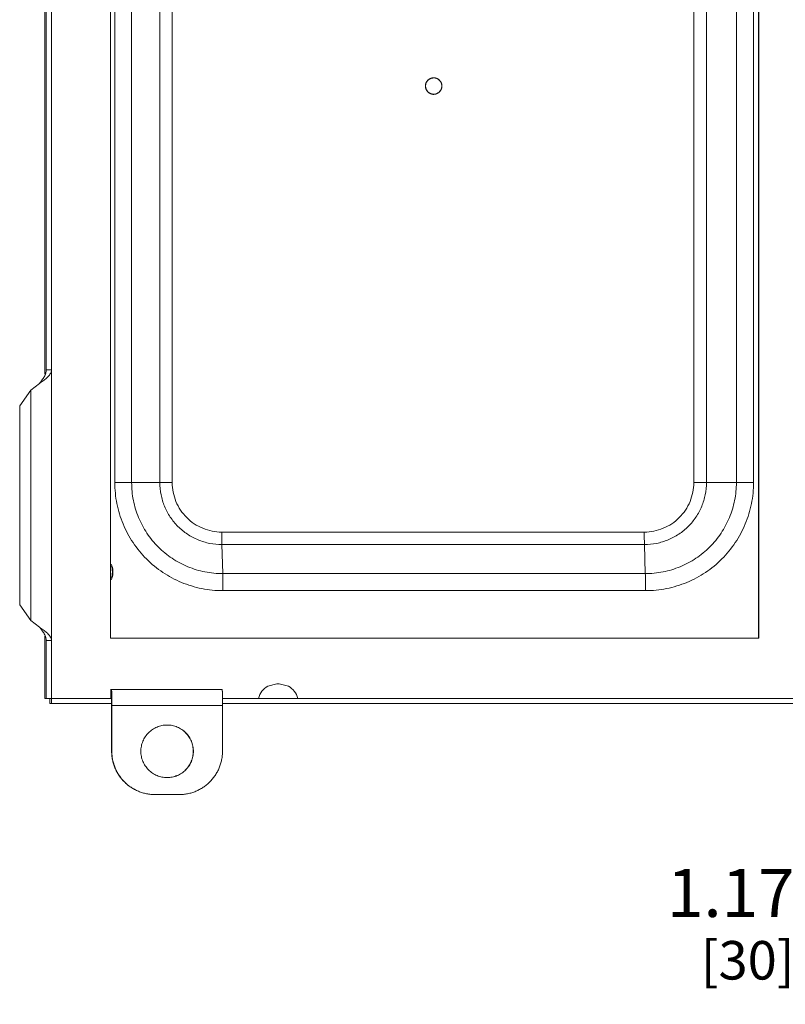
# Model space of a CAD drawing. Units: inches. Extents: x 0 to 213, y 0 to 50.
# Drawn here: x 98 to 104, y 18 to 26 of the extents above; entities that cross this region are included whole.
import ezdxf

# ---------------------------------------------------------------- set-up
doc = ezdxf.new("R2010")
doc.units = ezdxf.units.IN
doc.header["$MEASUREMENT"] = 0
doc.layers.add('CONTINUOUS1', color=7, linetype='Continuous', lineweight=20)
doc.layers.add('DIM', color=2, linetype='Continuous', lineweight=20)
doc.styles.add('RomanS', font='romans.shx')
doc.dimstyles.new('SchneiderElectric Dual Below', dxfattribs={"dimscale": 0, "dimtxt": 0.1, "dimasz": 0.07, "dimexe": 0.0625, "dimexo": 0.0625, "dimgap": 0.04, "dimtad": 0, "dimtih": 1, "dimtoh": 1, "dimrnd": 0.001, "dimzin": 4, "dimdsep": 46, "dimtxsty": 'RomanS', "dimblk": 'SEArrow', "dimcen": 0.09, "dimclrd": 256, "dimclre": 256, "dimclrt": 256, "dimadec": 0, "dimazin": 1, "dimtfac": 1, "dimtofl": 0, "dimtmove": 0, "dimatfit": 3, "dimldrblk": 'SEArrow', "dimfxl": 1, "dimtolj": 1, "dimtzin": 0, "dimlwd": -1, "dimlwe": -1, "dimarcsym": 0})

# ---------------------------------------------------------------- blocks, each defined once
blk = doc.blocks.new('SEArrow')
at = {"linetype": 'ByBlock', "lineweight": -2}
blk.add_lwpolyline([(0, 0, 0, 0.5, 0), (-1, 0, 0.5, 0.5, 0)], format="xyseb", dxfattribs=at)
blk = doc.blocks.new('*D38')
at = {"layer": 'Defpoints', "color": 0, "transparency": 16777216}
for p in [(104.4662, 20.4453), (105.6312, 19.5102), (105.6312, 18.2415)]:
    blk.add_point(p, dxfattribs=at)
at = {"layer": 'DIM', "transparency": 16777216}
for p, q in [((104.4662, 20.1953), (104.4662, 17.9915)), ((105.6312, 19.2602), (105.6312, 17.9915)), ((104.4662, 18.2415), (104.1585, 18.2415)), ((105.3512, 18.2415), (104.7462, 18.2415))]:
    blk.add_line(p, q, dxfattribs=at)
at = {"layer": 'DIM', "transparency": 16777216, "xscale": 0.28, "yscale": 0.28, "zscale": 0.28, "rotation": 180}
blk.add_blockref('SEArrow', (104.4662, 18.2415), dxfattribs=at)
at = {"layer": 'DIM', "transparency": 16777216, "xscale": 0.28, "yscale": 0.28, "zscale": 0.28}
blk.add_blockref('SEArrow', (105.6312, 18.2415), dxfattribs=at)
at = {"layer": 'DIM', "transparency": 16777216, "insert": (103.9985, 18.8082), "char_height": 0.4, "attachment_point": 3, "line_spacing_factor": 0.9, "style": 'RomanS'}
blk.add_mtext('\\A1;1.17\\P{\\H0.8x; [30]', dxfattribs=at)

msp = doc.modelspace()

# ---------------------------------------------------------------- linework, layer by layer
at = {"layer": 'CONTINUOUS1'}
for p, q in [((97.8218, 20.2253), (97.8218, 34.7053)), ((98.3136, 20.7253), (98.3136, 34.2053)), ((103.6979, 34.2053), (103.6979, 20.7253)), ((103.7028, 34.2053), (103.7028, 20.7253)), ((98.3492, 22.0191), (98.3492, 32.9617)), ((98.489, 22.0191), (98.489, 32.9617)), ((98.7232, 32.9617), (98.7232, 22.0191)), ((98.8261, 32.9617), (98.8261, 22.0191)), ((103.1609, 22.0191), (103.1609, 32.9617)), ((103.2659, 22.0191), (103.2659, 32.9617)), ((103.5148, 32.9617), (103.5148, 22.0191)), ((103.6573, 32.9617), (103.6573, 22.0191)), ((97.7665, 31.7814), (97.7665, 22.9192)), ((97.7788, 22.9553), (97.7788, 31.7453)), ((100.999, 25.3829), (100.9925, 25.3829)), ((100.9931, 25.3844), (100.999, 25.3844)), ((100.999, 25.2479), (100.9925, 25.2479)), ((100.9931, 25.2464), (100.999, 25.2464)), ((97.8218, 22.9553), (97.7788, 22.9553)), ((97.6524, 22.7887), (97.7219, 22.843)), ((97.6524, 22.7887), (97.5586, 22.6583)), ((97.6524, 22.7887), (97.6524, 20.8719)), ((97.5586, 21.0023), (97.5586, 22.6583)), ((98.3492, 22.0191), (98.8261, 22.0191)), ((103.6573, 22.0191), (103.1609, 22.0191)), ((99.2375, 21.6077), (102.7496, 21.6077)), ((99.2458, 21.2621), (99.2385, 21.5037)), ((99.2385, 21.5037), (102.7506, 21.5037)), ((102.7579, 21.2621), (102.7506, 21.5037)), ((102.7579, 21.2621), (99.2458, 21.2621)), ((102.7593, 21.1209), (99.2473, 21.1209)), ((97.6524, 20.8719), (97.5586, 21.0023)), ((97.6524, 20.8719), (97.7219, 20.8176)), ((97.7665, 20.7414), (97.7665, 20.2278)), ((103.7028, 20.7253), (98.3136, 20.7253)), ((97.7788, 20.2253), (97.7788, 20.7053)), ((97.8218, 20.7053), (97.7788, 20.7053)), ((98.3131, 20.2993), (99.2417, 20.2993)), ((98.3162, 20.2253), (98.3162, 20.2993)), ((98.3187, 20.2253), (98.3187, 20.2993)), ((98.3218, 20.2253), (98.3218, 20.2993)), ((99.6965, 20.3453), (99.6211, 20.3261)), ((99.6965, 20.3453), (99.7158, 20.3453)), ((99.7158, 20.3453), (99.7913, 20.3261)), ((97.7668, 20.2253), (97.7665, 20.2278)), ((97.7668, 20.2253), (97.8218, 20.2253)), ((97.8098, 20.2253), (97.8098, 20.1823)), ((97.8219, 20.2253), (97.8219, 20.1823)), ((98.3218, 20.2253), (97.8219, 20.2253)), ((104.2109, 20.2253), (99.2437, 20.2253)), ((97.8098, 20.1823), (98.3228, 20.1823)), ((98.3228, 19.7853), (98.3228, 20.1653)), ((98.3228, 20.1653), (99.244, 20.1653)), ((98.3241, 19.7853), (98.3241, 20.1653)), ((104.2109, 20.1823), (99.244, 20.1823)), ((99.244, 20.1653), (99.244, 19.7853)), ((98.3241, 19.7853), (98.3228, 19.7853)), ((99.0012, 19.7853), (99.0025, 19.7853)), ((98.884, 19.4253), (98.6841, 19.4253))]:
    msp.add_line(p, q, dxfattribs=at)
for centre, radius, start, end in [((100.999, 25.3154), 0.0675, 85.05249, 90.0004), ((100.999, 25.3154), 0.0675, 269.99968, 274.99756), ((98.1785, 21.2759), 0.1552, 3.87039, 24.74952), ((98.1781, 21.2759), 0.1505, 3.44155, 18.79582), ((98.1799, 21.2759), 0.1487, 0.00454, 3.45325), ((98.1798, 21.2759), 0.1539, 0.00553, 3.89727), ((98.1785, 21.276), 0.1552, 335.4138, 356.1027), ((98.1781, 21.276), 0.1505, 341.20386, 356.55851), ((98.1799, 21.276), 0.1487, 356.5468, 359.99546), ((98.1798, 21.276), 0.1539, 356.07684, 359.99426), ((99.6965, 20.1873), 0.158, 118.53134, 166.08357), ((99.7158, 20.1873), 0.158, 13.91643, 61.46866), ((91.5365, 20.1677), 6.7876, 0.12455, 0.49947), ((92.4564, 20.1677), 6.7876, 0.12455, 0.49947), ((94.9766, 20.1653), 3.3463, 359.99927, 0.30042), ((90.6899, 20.1653), 7.6342, 0.00001, 0.12839), ((91.6098, 20.1653), 7.6342, 0.00001, 0.12839), ((98.7841, 19.7851), 0.2187, 90, 90.16921), ((98.7841, 19.7855), 0.2187, 269.83079, 270)]:
    msp.add_arc(centre, radius, start, end, dxfattribs=at)
for points, knots in [([(101.068, 25.3154), (101.0679, 25.3165), (101.0677, 25.3182), (101.0675, 25.3205), (101.0674, 25.3221), (101.0672, 25.3238), (101.0671, 25.3252), (101.067, 25.3263), (101.0669, 25.327), (101.0668, 25.3276), (101.0668, 25.328), (101.0668, 25.3283), (101.0667, 25.3286), (101.0667, 25.3287), (101.0667, 25.3288), (101.0667, 25.3289), (101.0666, 25.3291), (101.0666, 25.3293), (101.0665, 25.3296), (101.0663, 25.33), (101.0662, 25.3306), (101.066, 25.3313), (101.0656, 25.3323), (101.0652, 25.3337), (101.0648, 25.3353), (101.0643, 25.3369), (101.0639, 25.3382), (101.0635, 25.3393), (101.0633, 25.34), (101.0632, 25.3405), (101.0631, 25.3409), (101.0629, 25.3413), (101.0629, 25.3415), (101.0628, 25.3416), (101.0628, 25.3417), (101.0628, 25.3418), (101.0627, 25.3419), (101.0626, 25.3422), (101.0624, 25.3425), (101.0622, 25.3428), (101.062, 25.3433), (101.0616, 25.344), (101.0611, 25.3449), (101.0604, 25.3462), (101.0596, 25.3477), (101.0589, 25.3492), (101.0582, 25.3504), (101.0577, 25.3514), (101.0573, 25.352), (101.0571, 25.3525), (101.0569, 25.3529), (101.0567, 25.3532), (101.0566, 25.3534), (101.0565, 25.3535), (101.0565, 25.3536), (101.0564, 25.3537), (101.0563, 25.3538), (101.0562, 25.354), (101.0559, 25.3543), (101.0557, 25.3546), (101.0553, 25.355), (101.0549, 25.3556), (101.0541, 25.3565), (101.0532, 25.3576), (101.0521, 25.3589), (101.0511, 25.3602), (101.0501, 25.3613), (101.0494, 25.3622), (101.049, 25.3628), (101.0486, 25.3632), (101.0483, 25.3636), (101.0481, 25.3638), (101.048, 25.364), (101.0479, 25.3641), (101.0478, 25.3642), (101.0477, 25.3643), (101.0476, 25.3644), (101.0474, 25.3645), (101.0471, 25.3647), (101.0468, 25.365), (101.0464, 25.3654), (101.0458, 25.3658), (101.045, 25.3665), (101.0439, 25.3674), (101.0426, 25.3685), (101.0413, 25.3696), (101.0402, 25.3704), (101.0393, 25.3712), (101.0388, 25.3716), (101.0384, 25.372), (101.038, 25.3722), (101.0378, 25.3724), (101.0376, 25.3726), (101.0375, 25.3727), (101.0374, 25.3728), (101.0373, 25.3728), (101.0372, 25.3729), (101.037, 25.373), (101.0366, 25.3732), (101.0363, 25.3734), (101.0358, 25.3736), (101.0352, 25.3739), (101.0342, 25.3745), (101.0329, 25.3751), (101.0315, 25.3759), (101.03, 25.3767), (101.0287, 25.3774), (101.0277, 25.3779), (101.0271, 25.3783), (101.0266, 25.3785), (101.0263, 25.3787), (101.026, 25.3789), (101.0257, 25.379), (101.0256, 25.3791), (101.0255, 25.3791), (101.0254, 25.3791), (101.0253, 25.3792), (101.025, 25.3793), (101.0247, 25.3794), (101.0243, 25.3795), (101.0238, 25.3796), (101.0231, 25.3799), (101.022, 25.3802), (101.0207, 25.3806), (101.0191, 25.3811), (101.0175, 25.3816), (101.0161, 25.382), (101.0151, 25.3823), (101.0144, 25.3825), (101.0138, 25.3827), (101.0134, 25.3828), (101.0131, 25.3829), (101.0129, 25.383), (101.0127, 25.383), (101.0126, 25.3831), (101.0125, 25.3831), (101.0124, 25.3831), (101.0121, 25.3831), (101.0118, 25.3831), (101.0114, 25.3832), (101.0108, 25.3832), (101.0101, 25.3833), (101.0089, 25.3834), (101.0075, 25.3836), (101.0058, 25.3837), (101.0041, 25.3839), (101.0027, 25.384), (101.0016, 25.3841), (101.0009, 25.3842), (101.0003, 25.3843), (100.9999, 25.3843), (100.9995, 25.3844), (100.9993, 25.3844), (100.9991, 25.3844), (100.999, 25.3844), (100.9989, 25.3844), (100.9988, 25.3844), (100.9985, 25.3844), (100.9982, 25.3843), (100.9977, 25.3843), (100.9972, 25.3842), (100.9965, 25.3842), (100.9954, 25.384), (100.994, 25.3839), (100.9923, 25.3837), (100.9906, 25.3836), (100.9892, 25.3834), (100.9881, 25.3833), (100.9874, 25.3833), (100.9869, 25.3832), (100.9864, 25.3832), (100.9861, 25.3831), (100.9858, 25.3831), (100.9857, 25.3831), (100.9856, 25.3831), (100.9855, 25.383), (100.9854, 25.383), (100.9851, 25.3829), (100.9848, 25.3828), (100.9844, 25.3827), (100.9839, 25.3826), (100.9832, 25.3824), (100.9821, 25.382), (100.9808, 25.3816), (100.9792, 25.3811), (100.9775, 25.3806), (100.9762, 25.3802), (100.9751, 25.3799), (100.9745, 25.3797), (100.9739, 25.3795), (100.9735, 25.3794), (100.9732, 25.3793), (100.973, 25.3793), (100.9728, 25.3792), (100.9727, 25.3792), (100.9726, 25.3791), (100.9725, 25.3791), (100.9723, 25.379), (100.972, 25.3788), (100.9716, 25.3786), (100.9711, 25.3783), (100.9705, 25.378), (100.9695, 25.3775), (100.9683, 25.3768), (100.9668, 25.376), (100.9653, 25.3752), (100.9641, 25.3746), (100.9631, 25.374), (100.9624, 25.3737), (100.9619, 25.3734), (100.9616, 25.3733), (100.9613, 25.3731), (100.961, 25.373), (100.9609, 25.3729), (100.9608, 25.3729), (100.9607, 25.3728), (100.9606, 25.3727), (100.9604, 25.3725), (100.9602, 25.3723), (100.9598, 25.372), (100.9594, 25.3717), (100.9588, 25.3712), (100.958, 25.3705), (100.9569, 25.3696), (100.9555, 25.3685), (100.9542, 25.3674), (100.9531, 25.3665), (100.9522, 25.3658), (100.9517, 25.3653), (100.9512, 25.365), (100.9509, 25.3647), (100.9506, 25.3645), (100.9504, 25.3643), (100.9503, 25.3642), (100.9502, 25.3642), (100.9502, 25.3641), (100.9501, 25.364), (100.9499, 25.3638), (100.9497, 25.3635), (100.9494, 25.3632), (100.9491, 25.3628), (100.9486, 25.3622), (100.9479, 25.3614), (100.947, 25.3603), (100.946, 25.359), (100.9449, 25.3577), (100.944, 25.3566), (100.9433, 25.3557), (100.9428, 25.3552), (100.9425, 25.3547), (100.9422, 25.3544), (100.942, 25.3541), (100.9418, 25.354), (100.9418, 25.3538), (100.9417, 25.3538), (100.9416, 25.3537), (100.9416, 25.3535), (100.9415, 25.3533), (100.9413, 25.353), (100.9411, 25.3526), (100.9408, 25.3522), (100.9405, 25.3515), (100.94, 25.3505), (100.9393, 25.3493), (100.9385, 25.3478), (100.9377, 25.3463), (100.9371, 25.3451), (100.9365, 25.3441), (100.9362, 25.3435), (100.9359, 25.343), (100.9357, 25.3426), (100.9356, 25.3423), (100.9354, 25.3421), (100.9354, 25.342), (100.9353, 25.3419), (100.9353, 25.3418), (100.9353, 25.3417), (100.9352, 25.3414), (100.9351, 25.3411), (100.935, 25.3407), (100.9348, 25.3401), (100.9346, 25.3395), (100.9343, 25.3384), (100.9339, 25.3371), (100.9334, 25.3355), (100.9329, 25.3338), (100.9325, 25.3325), (100.9321, 25.3314), (100.9319, 25.3308), (100.9318, 25.3302), (100.9316, 25.3298), (100.9315, 25.3295), (100.9315, 25.3292), (100.9314, 25.3291), (100.9314, 25.329), (100.9314, 25.3289), (100.9314, 25.3288), (100.9314, 25.3285), (100.9313, 25.3282), (100.9313, 25.3277), (100.9312, 25.3272), (100.9311, 25.3265), (100.931, 25.3253), (100.9309, 25.3239), (100.9307, 25.3222), (100.9306, 25.3205), (100.9303, 25.3182), (100.9302, 25.3165), (100.93, 25.3154)], [0, 0, 0, 0, 0.015625, 0.023438, 0.03125, 0.039062, 0.046875, 0.050781, 0.054688, 0.056641, 0.058594, 0.060547, 0.061523, 0.062012, 0.0625, 0.062988, 0.063477, 0.064453, 0.066406, 0.068359, 0.070312, 0.074219, 0.078125, 0.085938, 0.09375, 0.101562, 0.109375, 0.113281, 0.117188, 0.119141, 0.121094, 0.123047, 0.124023, 0.124512, 0.125, 0.125488, 0.125977, 0.126953, 0.128906, 0.130859, 0.132812, 0.136719, 0.140625, 0.148438, 0.15625, 0.164062, 0.171875, 0.175781, 0.179688, 0.181641, 0.183594, 0.185547, 0.186523, 0.187012, 0.1875, 0.187988, 0.188477, 0.189453, 0.191406, 0.193359, 0.195312, 0.199219, 0.203125, 0.210938, 0.21875, 0.226562, 0.234375, 0.238281, 0.242188, 0.244141, 0.246094, 0.248047, 0.249023, 0.249512, 0.25, 0.250488, 0.250977, 0.251953, 0.253906, 0.255859, 0.257812, 0.261719, 0.265625, 0.273438, 0.28125, 0.289062, 0.296875, 0.300781, 0.304688, 0.306641, 0.308594, 0.310547, 0.311523, 0.312012, 0.3125, 0.312988, 0.313477, 0.314453, 0.316406, 0.318359, 0.320312, 0.324219, 0.328125, 0.335938, 0.34375, 0.351562, 0.359375, 0.363281, 0.367188, 0.369141, 0.371094, 0.373047, 0.374023, 0.374512, 0.375, 0.375488, 0.375977, 0.376953, 0.378906, 0.380859, 0.382812, 0.386719, 0.390625, 0.398438, 0.40625, 0.414062, 0.421875, 0.425781, 0.429688, 0.431641, 0.433594, 0.435547, 0.436523, 0.437012, 0.4375, 0.437988, 0.438477, 0.439453, 0.441406, 0.443359, 0.445312, 0.449219, 0.453125, 0.460938, 0.46875, 0.476562, 0.484375, 0.488281, 0.492188, 0.494141, 0.496094, 0.498047, 0.499023, 0.499512, 0.5, 0.500488, 0.500977, 0.501953, 0.503906, 0.505859, 0.507812, 0.511719, 0.515625, 0.523438, 0.53125, 0.539062, 0.546875, 0.550781, 0.554688, 0.556641, 0.558594, 0.560547, 0.561523, 0.562012, 0.5625, 0.562988, 0.563477, 0.564453, 0.566406, 0.568359, 0.570312, 0.574219, 0.578125, 0.585938, 0.59375, 0.601562, 0.609375, 0.613281, 0.617188, 0.619141, 0.621094, 0.623047, 0.624023, 0.624512, 0.625, 0.625488, 0.625977, 0.626953, 0.628906, 0.630859, 0.632812, 0.636719, 0.640625, 0.648438, 0.65625, 0.664062, 0.671875, 0.675781, 0.679688, 0.681641, 0.683594, 0.685547, 0.686523, 0.687012, 0.6875, 0.687988, 0.688477, 0.689453, 0.691406, 0.693359, 0.695312, 0.699219, 0.703125, 0.710938, 0.71875, 0.726562, 0.734375, 0.738281, 0.742188, 0.744141, 0.746094, 0.748047, 0.749023, 0.749512, 0.75, 0.750488, 0.750977, 0.751953, 0.753906, 0.755859, 0.757812, 0.761719, 0.765625, 0.773438, 0.78125, 0.789062, 0.796875, 0.800781, 0.804688, 0.806641, 0.808594, 0.810547, 0.811523, 0.812012, 0.8125, 0.812988, 0.813477, 0.814453, 0.816406, 0.818359, 0.820312, 0.824219, 0.828125, 0.835938, 0.84375, 0.851562, 0.859375, 0.863281, 0.867188, 0.869141, 0.871094, 0.873047, 0.874023, 0.874512, 0.875, 0.875488, 0.875977, 0.876953, 0.878906, 0.880859, 0.882812, 0.886719, 0.890625, 0.898438, 0.90625, 0.914062, 0.921875, 0.925781, 0.929688, 0.931641, 0.933594, 0.935547, 0.936523, 0.937012, 0.9375, 0.937988, 0.938477, 0.939453, 0.941406, 0.943359, 0.945312, 0.949219, 0.953125, 0.960938, 0.96875, 0.976562, 0.984375, 1, 1, 1, 1]), ([(100.9315, 25.3154), (100.9315, 25.3176), (100.9318, 25.322), (100.9327, 25.3286), (100.9343, 25.335), (100.9366, 25.3413), (100.9394, 25.3473), (100.9428, 25.3529), (100.9468, 25.3583), (100.9512, 25.3632), (100.9561, 25.3677), (100.9615, 25.3716), (100.9672, 25.375), (100.9732, 25.3779), (100.9794, 25.3801), (100.9858, 25.3817), (100.9924, 25.3827), (100.9968, 25.3829), (100.999, 25.3829)], [0, 0, 0, 0, 0.062489, 0.125013, 0.187516, 0.250016, 0.31252, 0.375023, 0.437524, 0.500024, 0.562524, 0.625022, 0.68752, 0.750017, 0.812514, 0.875009, 0.937505, 1, 1, 1, 1]), ([(101.0049, 25.3826), (101.009, 25.3823), (101.0173, 25.3808), (101.029, 25.3763), (101.0397, 25.3697), (101.049, 25.3613), (101.0567, 25.3513), (101.0623, 25.34), (101.0657, 25.328), (101.0665, 25.3196), (101.0665, 25.3154)], [0, 0, 0, 0, 0.124991, 0.249983, 0.374978, 0.499977, 0.624978, 0.749985, 0.874988, 1, 1, 1, 1]), ([(100.93, 25.3154), (100.9302, 25.3143), (100.9303, 25.3126), (100.9305, 25.3103), (100.9307, 25.3087), (100.9309, 25.307), (100.931, 25.3056), (100.9311, 25.3045), (100.9312, 25.3038), (100.9312, 25.3032), (100.9313, 25.3028), (100.9313, 25.3025), (100.9313, 25.3022), (100.9314, 25.3021), (100.9314, 25.302), (100.9314, 25.3019), (100.9314, 25.3017), (100.9315, 25.3015), (100.9316, 25.3012), (100.9317, 25.3008), (100.9319, 25.3002), (100.9321, 25.2996), (100.9324, 25.2985), (100.9328, 25.2971), (100.9333, 25.2955), (100.9338, 25.2939), (100.9342, 25.2926), (100.9345, 25.2915), (100.9347, 25.2908), (100.9349, 25.2903), (100.935, 25.2899), (100.9351, 25.2895), (100.9352, 25.2893), (100.9352, 25.2892), (100.9353, 25.2891), (100.9353, 25.289), (100.9354, 25.2889), (100.9355, 25.2886), (100.9357, 25.2883), (100.9359, 25.288), (100.9361, 25.2875), (100.9364, 25.2869), (100.937, 25.2859), (100.9376, 25.2846), (100.9384, 25.2831), (100.9392, 25.2817), (100.9399, 25.2804), (100.9404, 25.2794), (100.9407, 25.2788), (100.941, 25.2783), (100.9412, 25.2779), (100.9414, 25.2776), (100.9415, 25.2774), (100.9415, 25.2773), (100.9416, 25.2772), (100.9417, 25.2771), (100.9417, 25.277), (100.9419, 25.2768), (100.9421, 25.2765), (100.9424, 25.2762), (100.9428, 25.2758), (100.9432, 25.2752), (100.9439, 25.2743), (100.9448, 25.2732), (100.9459, 25.2719), (100.947, 25.2706), (100.9479, 25.2695), (100.9486, 25.2686), (100.9491, 25.268), (100.9495, 25.2676), (100.9497, 25.2673), (100.95, 25.267), (100.9501, 25.2668), (100.9502, 25.2667), (100.9503, 25.2666), (100.9504, 25.2665), (100.9505, 25.2664), (100.9507, 25.2663), (100.9509, 25.2661), (100.9512, 25.2658), (100.9517, 25.2654), (100.9522, 25.265), (100.9531, 25.2643), (100.9542, 25.2634), (100.9555, 25.2623), (100.9568, 25.2613), (100.9579, 25.2604), (100.9587, 25.2596), (100.9593, 25.2592), (100.9597, 25.2588), (100.96, 25.2586), (100.9603, 25.2584), (100.9605, 25.2582), (100.9606, 25.2581), (100.9607, 25.258), (100.9608, 25.258), (100.9609, 25.2579), (100.9611, 25.2578), (100.9614, 25.2576), (100.9618, 25.2575), (100.9623, 25.2572), (100.9629, 25.2569), (100.9639, 25.2563), (100.9651, 25.2557), (100.9666, 25.2549), (100.9681, 25.2541), (100.9693, 25.2534), (100.9703, 25.2529), (100.9709, 25.2525), (100.9714, 25.2523), (100.9718, 25.2521), (100.9721, 25.2519), (100.9723, 25.2518), (100.9725, 25.2517), (100.9725, 25.2517), (100.9727, 25.2517), (100.9728, 25.2516), (100.973, 25.2515), (100.9734, 25.2514), (100.9738, 25.2513), (100.9743, 25.2512), (100.975, 25.251), (100.976, 25.2506), (100.9774, 25.2502), (100.979, 25.2497), (100.9806, 25.2492), (100.9819, 25.2488), (100.983, 25.2485), (100.9837, 25.2483), (100.9842, 25.2481), (100.9846, 25.248), (100.985, 25.2479), (100.9852, 25.2478), (100.9853, 25.2478), (100.9854, 25.2478), (100.9855, 25.2477), (100.9857, 25.2477), (100.9859, 25.2477), (100.9863, 25.2477), (100.9867, 25.2476), (100.9873, 25.2476), (100.988, 25.2475), (100.9891, 25.2474), (100.9905, 25.2472), (100.9922, 25.2471), (100.994, 25.2469), (100.9954, 25.2468), (100.9965, 25.2467), (100.9972, 25.2466), (100.9978, 25.2465), (100.9982, 25.2465), (100.9986, 25.2465), (100.9988, 25.2464), (100.999, 25.2464), (100.9991, 25.2464), (100.9992, 25.2464), (100.9993, 25.2464), (100.9996, 25.2465), (100.9999, 25.2465), (101.0003, 25.2465), (101.0009, 25.2466), (101.0016, 25.2466), (101.0027, 25.2468), (101.0041, 25.2469), (101.0058, 25.2471), (101.0074, 25.2472), (101.0088, 25.2474), (101.01, 25.2475), (101.0106, 25.2475), (101.0112, 25.2476), (101.0116, 25.2476), (101.012, 25.2477), (101.0122, 25.2477), (101.0124, 25.2477), (101.0125, 25.2477), (101.0126, 25.2478), (101.0127, 25.2478), (101.0129, 25.2479), (101.0133, 25.248), (101.0137, 25.2481), (101.0142, 25.2482), (101.0149, 25.2485), (101.016, 25.2488), (101.0173, 25.2492), (101.0189, 25.2497), (101.0205, 25.2502), (101.0219, 25.2506), (101.0229, 25.2509), (101.0236, 25.2511), (101.0241, 25.2513), (101.0245, 25.2514), (101.0249, 25.2515), (101.0251, 25.2515), (101.0253, 25.2516), (101.0254, 25.2516), (101.0254, 25.2517), (101.0256, 25.2517), (101.0258, 25.2519), (101.0261, 25.252), (101.0265, 25.2522), (101.027, 25.2525), (101.0276, 25.2528), (101.0286, 25.2533), (101.0298, 25.254), (101.0313, 25.2548), (101.0328, 25.2556), (101.034, 25.2562), (101.035, 25.2568), (101.0356, 25.2571), (101.0361, 25.2574), (101.0365, 25.2576), (101.0368, 25.2577), (101.037, 25.2578), (101.0371, 25.2579), (101.0372, 25.2579), (101.0373, 25.258), (101.0374, 25.2581), (101.0376, 25.2583), (101.0379, 25.2585), (101.0382, 25.2588), (101.0387, 25.2591), (101.0392, 25.2596), (101.0401, 25.2603), (101.0412, 25.2612), (101.0425, 25.2623), (101.0439, 25.2634), (101.045, 25.2643), (101.0459, 25.265), (101.0464, 25.2655), (101.0468, 25.2658), (101.0472, 25.2661), (101.0475, 25.2663), (101.0476, 25.2665), (101.0478, 25.2666), (101.0478, 25.2666), (101.0479, 25.2667), (101.048, 25.2668), (101.0481, 25.267), (101.0484, 25.2673), (101.0486, 25.2676), (101.049, 25.268), (101.0494, 25.2686), (101.0502, 25.2695), (101.051, 25.2705), (101.0521, 25.2718), (101.0532, 25.2731), (101.0541, 25.2742), (101.0548, 25.2751), (101.0552, 25.2756), (101.0556, 25.2761), (101.0558, 25.2764), (101.0561, 25.2767), (101.0562, 25.2769), (101.0563, 25.277), (101.0564, 25.277), (101.0564, 25.2771), (101.0565, 25.2773), (101.0566, 25.2775), (101.0568, 25.2778), (101.057, 25.2782), (101.0572, 25.2786), (101.0576, 25.2793), (101.0581, 25.2803), (101.0588, 25.2815), (101.0596, 25.283), (101.0604, 25.2845), (101.061, 25.2857), (101.0615, 25.2867), (101.0619, 25.2873), (101.0621, 25.2878), (101.0623, 25.2882), (101.0625, 25.2885), (101.0626, 25.2887), (101.0627, 25.2888), (101.0627, 25.2889), (101.0628, 25.289), (101.0628, 25.2891), (101.0629, 25.2894), (101.063, 25.2897), (101.0631, 25.2901), (101.0633, 25.2907), (101.0635, 25.2913), (101.0638, 25.2924), (101.0642, 25.2937), (101.0647, 25.2954), (101.0652, 25.297), (101.0656, 25.2983), (101.0659, 25.2994), (101.0661, 25.3), (101.0663, 25.3006), (101.0664, 25.301), (101.0665, 25.3013), (101.0666, 25.3016), (101.0666, 25.3017), (101.0667, 25.3018), (101.0667, 25.3019), (101.0667, 25.302), (101.0667, 25.3023), (101.0668, 25.3026), (101.0668, 25.3031), (101.0669, 25.3036), (101.0669, 25.3043), (101.067, 25.3055), (101.0672, 25.3069), (101.0673, 25.3086), (101.0675, 25.3103), (101.0677, 25.3126), (101.0679, 25.3143), (101.068, 25.3154)], [0, 0, 0, 0, 0.015625, 0.023438, 0.03125, 0.039062, 0.046875, 0.050781, 0.054688, 0.056641, 0.058594, 0.060547, 0.061523, 0.062012, 0.0625, 0.062988, 0.063477, 0.064453, 0.066406, 0.068359, 0.070312, 0.074219, 0.078125, 0.085938, 0.09375, 0.101562, 0.109375, 0.113281, 0.117188, 0.119141, 0.121094, 0.123047, 0.124023, 0.124512, 0.125, 0.125488, 0.125977, 0.126953, 0.128906, 0.130859, 0.132812, 0.136719, 0.140625, 0.148438, 0.15625, 0.164062, 0.171875, 0.175781, 0.179688, 0.181641, 0.183594, 0.185547, 0.186523, 0.187012, 0.1875, 0.187988, 0.188477, 0.189453, 0.191406, 0.193359, 0.195312, 0.199219, 0.203125, 0.210938, 0.21875, 0.226562, 0.234375, 0.238281, 0.242188, 0.244141, 0.246094, 0.248047, 0.249023, 0.249512, 0.25, 0.250488, 0.250977, 0.251953, 0.253906, 0.255859, 0.257812, 0.261719, 0.265625, 0.273438, 0.28125, 0.289062, 0.296875, 0.300781, 0.304688, 0.306641, 0.308594, 0.310547, 0.311523, 0.312012, 0.3125, 0.312988, 0.313477, 0.314453, 0.316406, 0.318359, 0.320312, 0.324219, 0.328125, 0.335938, 0.34375, 0.351562, 0.359375, 0.363281, 0.367188, 0.369141, 0.371094, 0.373047, 0.374023, 0.374512, 0.375, 0.375488, 0.375977, 0.376953, 0.378906, 0.380859, 0.382812, 0.386719, 0.390625, 0.398438, 0.40625, 0.414062, 0.421875, 0.425781, 0.429688, 0.431641, 0.433594, 0.435547, 0.436523, 0.437012, 0.4375, 0.437988, 0.438477, 0.439453, 0.441406, 0.443359, 0.445312, 0.449219, 0.453125, 0.460938, 0.46875, 0.476562, 0.484375, 0.488281, 0.492188, 0.494141, 0.496094, 0.498047, 0.499023, 0.499512, 0.5, 0.500488, 0.500977, 0.501953, 0.503906, 0.505859, 0.507812, 0.511719, 0.515625, 0.523438, 0.53125, 0.539062, 0.546875, 0.550781, 0.554688, 0.556641, 0.558594, 0.560547, 0.561523, 0.562012, 0.5625, 0.562988, 0.563477, 0.564453, 0.566406, 0.568359, 0.570312, 0.574219, 0.578125, 0.585938, 0.59375, 0.601562, 0.609375, 0.613281, 0.617188, 0.619141, 0.621094, 0.623047, 0.624023, 0.624512, 0.625, 0.625488, 0.625977, 0.626953, 0.628906, 0.630859, 0.632812, 0.636719, 0.640625, 0.648438, 0.65625, 0.664062, 0.671875, 0.675781, 0.679688, 0.681641, 0.683594, 0.685547, 0.686523, 0.687012, 0.6875, 0.687988, 0.688477, 0.689453, 0.691406, 0.693359, 0.695312, 0.699219, 0.703125, 0.710938, 0.71875, 0.726562, 0.734375, 0.738281, 0.742188, 0.744141, 0.746094, 0.748047, 0.749023, 0.749512, 0.75, 0.750488, 0.750977, 0.751953, 0.753906, 0.755859, 0.757812, 0.761719, 0.765625, 0.773438, 0.78125, 0.789062, 0.796875, 0.800781, 0.804688, 0.806641, 0.808594, 0.810547, 0.811523, 0.812012, 0.8125, 0.812988, 0.813477, 0.814453, 0.816406, 0.818359, 0.820312, 0.824219, 0.828125, 0.835938, 0.84375, 0.851562, 0.859375, 0.863281, 0.867188, 0.869141, 0.871094, 0.873047, 0.874023, 0.874512, 0.875, 0.875488, 0.875977, 0.876953, 0.878906, 0.880859, 0.882812, 0.886719, 0.890625, 0.898438, 0.90625, 0.914062, 0.921875, 0.925781, 0.929688, 0.931641, 0.933594, 0.935547, 0.936523, 0.937012, 0.9375, 0.937988, 0.938477, 0.939453, 0.941406, 0.943359, 0.945312, 0.949219, 0.953125, 0.960938, 0.96875, 0.976562, 0.984375, 1, 1, 1, 1]), ([(100.999, 25.2479), (100.9968, 25.2479), (100.9924, 25.2481), (100.9859, 25.2491), (100.9794, 25.2507), (100.9732, 25.2529), (100.9672, 25.2558), (100.9615, 25.2592), (100.9562, 25.2631), (100.9512, 25.2676), (100.9468, 25.2725), (100.9428, 25.2778), (100.9394, 25.2835), (100.9366, 25.2895), (100.9344, 25.2958), (100.9327, 25.3022), (100.9318, 25.3087), (100.9315, 25.3132), (100.9315, 25.3154)], [0, 0, 0, 0, 0.062495, 0.124991, 0.187486, 0.249983, 0.31248, 0.374978, 0.437476, 0.499976, 0.562476, 0.624977, 0.68748, 0.749984, 0.812484, 0.874987, 0.937512, 1, 1, 1, 1]), ([(101.0665, 25.3154), (101.0665, 25.3113), (101.0658, 25.3029), (101.0623, 25.2908), (101.0567, 25.2796), (101.0491, 25.2695), (101.0398, 25.2611), (101.0291, 25.2545), (101.0173, 25.25), (101.0091, 25.2485), (101.0049, 25.2482)], [0, 0, 0, 0, 0.125012, 0.250015, 0.375022, 0.500023, 0.625022, 0.750017, 0.875009, 1, 1, 1, 1]), ([(97.7219, 22.843), (97.7293, 22.8523), (97.7438, 22.8703), (97.7628, 22.8978), (97.7759, 22.926), (97.779, 22.9459), (97.7788, 22.9553)], [0, 0, 0, 0, 0.277981, 0.540333, 0.77913, 1, 1, 1, 1]), ([(97.7817, 22.8884), (97.7862, 22.8924), (97.7947, 22.9003), (97.8086, 22.916), (97.8165, 22.9293), (97.8194, 22.9383)], [0, 0, 0, 0, 0.287009, 0.549046, 1, 1, 1, 1]), ([(97.8194, 22.9383), (97.8198, 22.9397), (97.8213, 22.9453), (97.8219, 22.951), (97.8218, 22.9553)], [0, 0, 0, 0, 0.256148, 1, 1, 1, 1]), ([(97.7219, 22.843), (97.7324, 22.8505), (97.7529, 22.865), (97.7726, 22.8804), (97.7817, 22.8884)], [0, 0, 0, 0, 0.51706, 1, 1, 1, 1]), ([(99.2473, 21.1209), (99.1886, 21.1209), (99.0709, 21.1325), (98.9014, 21.184), (98.7451, 21.2675), (98.6082, 21.3799), (98.4958, 21.5169), (98.4122, 21.6732), (98.3608, 21.8427), (98.3492, 21.9604), (98.3492, 22.0191)], [0, 0, 0, 0, 0.124989, 0.249981, 0.374977, 0.499976, 0.624978, 0.749984, 0.874992, 1, 1, 1, 1]), ([(99.2458, 21.2621), (99.1964, 21.2621), (99.0972, 21.2719), (98.9543, 21.3152), (98.8226, 21.3856), (98.7072, 21.4804), (98.6125, 21.5958), (98.5421, 21.7276), (98.4987, 21.8704), (98.489, 21.9696), (98.489, 22.0191)], [0, 0, 0, 0, 0.12498, 0.24999, 0.374976, 0.499976, 0.624979, 0.749976, 0.875002, 1, 1, 1, 1]), ([(98.7232, 22.0191), (98.7232, 21.9854), (98.7299, 21.9179), (98.7594, 21.8206), (98.8073, 21.7309), (98.8718, 21.6523), (98.9504, 21.5878), (99.0401, 21.5399), (99.1373, 21.5104), (99.2049, 21.5037), (99.2385, 21.5037)], [0, 0, 0, 0, 0.124998, 0.250024, 0.375021, 0.500024, 0.625024, 0.75001, 0.87502, 1, 1, 1, 1]), ([(98.8261, 22.0191), (98.8261, 21.9922), (98.8314, 21.9383), (98.855, 21.8606), (98.8932, 21.789), (98.9447, 21.7263), (99.0075, 21.6748), (99.0791, 21.6365), (99.1567, 21.613), (99.2106, 21.6077), (99.2375, 21.6077)], [0, 0, 0, 0, 0.124967, 0.250031, 0.375016, 0.500024, 0.62503, 0.750004, 0.875051, 1, 1, 1, 1]), ([(102.7496, 21.6077), (102.7764, 21.6077), (102.8303, 21.613), (102.908, 21.6365), (102.9796, 21.6748), (103.0423, 21.7263), (103.0938, 21.789), (103.1321, 21.8606), (103.1556, 21.9383), (103.1609, 21.9922), (103.1609, 22.0191)], [0, 0, 0, 0, 0.124949, 0.249996, 0.37497, 0.499976, 0.624984, 0.749969, 0.875033, 1, 1, 1, 1]), ([(102.7506, 21.5037), (102.7843, 21.5037), (102.8518, 21.5104), (102.9491, 21.5399), (103.0387, 21.5878), (103.1173, 21.6523), (103.1818, 21.7309), (103.2297, 21.8206), (103.2592, 21.9179), (103.2659, 21.9854), (103.2659, 22.0191)], [0, 0, 0, 0, 0.12498, 0.24999, 0.374976, 0.499976, 0.624979, 0.749976, 0.875002, 1, 1, 1, 1]), ([(103.5148, 22.0191), (103.5148, 21.9696), (103.505, 21.8704), (103.4617, 21.7276), (103.3913, 21.5958), (103.2965, 21.4804), (103.1811, 21.3856), (103.0494, 21.3152), (102.9065, 21.2719), (102.8074, 21.2621), (102.7579, 21.2621)], [0, 0, 0, 0, 0.124998, 0.250024, 0.375021, 0.500024, 0.625024, 0.75001, 0.87502, 1, 1, 1, 1]), ([(103.6573, 22.0191), (103.6573, 21.9604), (103.6458, 21.8427), (103.5943, 21.6732), (103.5108, 21.5169), (103.3984, 21.3799), (103.2615, 21.2675), (103.1052, 21.184), (102.9357, 21.1325), (102.818, 21.1209), (102.7593, 21.1209)], [0, 0, 0, 0, 0.125008, 0.250016, 0.375022, 0.500024, 0.625023, 0.750019, 0.875011, 1, 1, 1, 1]), ([(99.2385, 21.5037), (99.2383, 21.5101), (99.238, 21.5247), (99.2376, 21.5594), (99.2375, 21.5877), (99.2375, 21.6077)], [0, 0, 0, 0, 0.183493, 0.422668, 1, 1, 1, 1]), ([(102.7506, 21.5037), (102.7504, 21.5101), (102.7501, 21.5247), (102.7497, 21.5594), (102.7496, 21.5877), (102.7496, 21.6077)], [0, 0, 0, 0, 0.183493, 0.422668, 1, 1, 1, 1]), ([(99.2473, 21.1209), (99.2473, 21.1481), (99.2471, 21.1865), (99.2465, 21.2336), (99.2461, 21.2535), (99.2458, 21.2621)], [0, 0, 0, 0, 0.577332, 0.816507, 1, 1, 1, 1]), ([(102.7593, 21.1209), (102.7593, 21.1481), (102.7592, 21.1865), (102.7586, 21.2336), (102.7582, 21.2535), (102.7579, 21.2621)], [0, 0, 0, 0, 0.577332, 0.816507, 1, 1, 1, 1]), ([(97.7219, 20.8176), (97.7293, 20.8083), (97.7438, 20.7903), (97.7628, 20.7628), (97.7759, 20.7346), (97.779, 20.7148), (97.7788, 20.7053)], [0, 0, 0, 0, 0.277981, 0.540333, 0.77913, 1, 1, 1, 1]), ([(97.7219, 20.8176), (97.7324, 20.8101), (97.7529, 20.7956), (97.7726, 20.7802), (97.7817, 20.7722)], [0, 0, 0, 0, 0.51706, 1, 1, 1, 1]), ([(97.7817, 20.7722), (97.7862, 20.7682), (97.7947, 20.7603), (97.8086, 20.7446), (97.8165, 20.7313), (97.8194, 20.7223)], [0, 0, 0, 0, 0.287009, 0.549046, 1, 1, 1, 1]), ([(97.8194, 20.7223), (97.8198, 20.7209), (97.8213, 20.7153), (97.8219, 20.7096), (97.8218, 20.7053)], [0, 0, 0, 0, 0.256148, 1, 1, 1, 1]), ([(98.3239, 20.2268), (98.3238, 20.232), (98.3237, 20.2397), (98.3236, 20.2496), (98.3235, 20.2565), (98.3234, 20.263), (98.3233, 20.269), (98.3231, 20.2746), (98.323, 20.2796), (98.3229, 20.2841), (98.3227, 20.288), (98.3226, 20.2909), (98.3225, 20.293), (98.3224, 20.2943), (98.3224, 20.2954), (98.3223, 20.2964), (98.3222, 20.2973), (98.3221, 20.298), (98.322, 20.2985), (98.322, 20.2989), (98.3219, 20.2991), (98.3219, 20.2992), (98.3218, 20.2993), (98.3218, 20.2993), (98.3218, 20.2993)], [0, 0, 0, 0, 0.21566, 0.316299, 0.411488, 0.500802, 0.583825, 0.660153, 0.729445, 0.791387, 0.84567, 0.892045, 0.912208, 0.930321, 0.946362, 0.960309, 0.972147, 0.981872, 0.989482, 0.994982, 0.996949, 0.998407, 0.999387, 1, 1, 1, 1]), ([(99.2437, 20.2268), (99.2437, 20.232), (99.2436, 20.2397), (99.2435, 20.2496), (99.2434, 20.2565), (99.2433, 20.263), (99.2431, 20.269), (99.243, 20.2746), (99.2429, 20.2796), (99.2427, 20.2841), (99.2426, 20.288), (99.2425, 20.2909), (99.2424, 20.293), (99.2423, 20.2943), (99.2422, 20.2954), (99.2421, 20.2964), (99.2421, 20.2973), (99.242, 20.298), (99.2419, 20.2985), (99.2418, 20.2989), (99.2418, 20.2991), (99.2417, 20.2992), (99.2417, 20.2993), (99.2417, 20.2993), (99.2417, 20.2993)], [0, 0, 0, 0, 0.21566, 0.316299, 0.411488, 0.500802, 0.583825, 0.660153, 0.729445, 0.791387, 0.84567, 0.892045, 0.912208, 0.930321, 0.946362, 0.960309, 0.972147, 0.981872, 0.989482, 0.994982, 0.996949, 0.998407, 0.999387, 1, 1, 1, 1]), ([(98.3228, 20.1829), (98.3228, 20.1858), (98.3227, 20.1915), (98.3227, 20.1985), (98.3226, 20.2037), (98.3225, 20.2072), (98.3225, 20.2105), (98.3224, 20.2134), (98.3224, 20.2161), (98.3223, 20.2185), (98.3222, 20.2205), (98.3221, 20.222), (98.3221, 20.223), (98.322, 20.2236), (98.322, 20.2241), (98.322, 20.2245), (98.3219, 20.2248), (98.3219, 20.2251), (98.3218, 20.2252), (98.3218, 20.2253), (98.3218, 20.2253), (98.3218, 20.2253)], [0, 0, 0, 0, 0.208913, 0.402042, 0.491183, 0.574607, 0.651752, 0.722154, 0.78538, 0.841005, 0.888686, 0.928149, 0.944716, 0.959128, 0.971366, 0.981421, 0.989286, 0.99496, 0.998461, 0.999436, 1, 1, 1, 1]), ([(98.5656, 19.7853), (98.5656, 19.7924), (98.5663, 19.8067), (98.5694, 19.8279), (98.5746, 19.8487), (98.5818, 19.8689), (98.591, 19.8883), (98.602, 19.9067), (98.6147, 19.9239), (98.6291, 19.9398), (98.645, 19.9542), (98.6622, 19.967), (98.6805, 19.9781), (98.6999, 19.9873), (98.72, 19.9946), (98.7408, 19.9998), (98.762, 20.003), (98.7763, 20.0038), (98.7834, 20.0038)], [0, 0, 0, 0, 0.062488, 0.125013, 0.187516, 0.250016, 0.31252, 0.375023, 0.437524, 0.500024, 0.562524, 0.625022, 0.68752, 0.750017, 0.812514, 0.875009, 0.937505, 1, 1, 1, 1]), ([(98.7841, 20.0038), (98.7912, 20.0038), (98.8055, 20.0031), (98.8268, 19.9999), (98.8476, 19.9947), (98.8678, 19.9875), (98.8872, 19.9783), (98.9056, 19.9673), (98.9229, 19.9545), (98.9388, 19.9401), (98.9532, 19.9241), (98.966, 19.9069), (98.977, 19.8885), (98.9862, 19.8691), (98.9935, 19.8488), (98.9987, 19.828), (99.0018, 19.8068), (99.0025, 19.7924), (99.0025, 19.7853)], [0, 0, 0, 0, 0.062495, 0.124991, 0.187486, 0.249983, 0.31248, 0.374978, 0.437476, 0.499976, 0.562476, 0.624977, 0.68748, 0.749984, 0.812484, 0.874987, 0.937511, 1, 1, 1, 1]), ([(98.7841, 20.0038), (98.7912, 20.0038), (98.8054, 20.003), (98.8266, 19.9997), (98.8473, 19.9944), (98.8674, 19.9871), (98.8867, 19.9779), (98.905, 19.9668), (98.9221, 19.954), (98.938, 19.9396), (98.9523, 19.9237), (98.965, 19.9065), (98.9759, 19.8881), (98.9851, 19.8688), (98.9922, 19.8486), (98.9974, 19.8278), (99.0005, 19.8067), (99.0012, 19.7924), (99.0012, 19.7853)], [0, 0, 0, 0, 0.062495, 0.124991, 0.187486, 0.249983, 0.31248, 0.374978, 0.437476, 0.499976, 0.562476, 0.624977, 0.68748, 0.749984, 0.812484, 0.874987, 0.937512, 1, 1, 1, 1]), ([(98.6828, 19.4253), (98.671, 19.4253), (98.6474, 19.4265), (98.6125, 19.4317), (98.5781, 19.4402), (98.5448, 19.4522), (98.5128, 19.4673), (98.4825, 19.4855), (98.4541, 19.5066), (98.4279, 19.5303), (98.4041, 19.5566), (98.383, 19.585), (98.3648, 19.6153), (98.3497, 19.6473), (98.3378, 19.6806), (98.3292, 19.715), (98.324, 19.75), (98.3228, 19.7735), (98.3228, 19.7853)], [0, 0, 0, 0, 0.062487, 0.124994, 0.187486, 0.249982, 0.31248, 0.374977, 0.437476, 0.499976, 0.562476, 0.624978, 0.68748, 0.749983, 0.812487, 0.874987, 0.937503, 1, 1, 1, 1]), ([(98.3241, 19.7853), (98.3241, 19.7735), (98.3253, 19.75), (98.3305, 19.715), (98.3391, 19.6806), (98.351, 19.6473), (98.3661, 19.6153), (98.3843, 19.585), (98.4054, 19.5566), (98.4291, 19.5303), (98.4554, 19.5066), (98.4838, 19.4855), (98.5141, 19.4673), (98.5461, 19.4522), (98.5794, 19.4402), (98.6137, 19.4317), (98.6487, 19.4265), (98.6723, 19.4253), (98.6841, 19.4253)], [0, 0, 0, 0, 0.062497, 0.125013, 0.187513, 0.250017, 0.31252, 0.375022, 0.437524, 0.500024, 0.562524, 0.625023, 0.68752, 0.750018, 0.812514, 0.875006, 0.937513, 1, 1, 1, 1]), ([(98.7834, 19.5668), (98.7763, 19.5668), (98.762, 19.5676), (98.7408, 19.5708), (98.72, 19.576), (98.6999, 19.5833), (98.6805, 19.5925), (98.6622, 19.6036), (98.645, 19.6164), (98.6291, 19.6308), (98.6147, 19.6467), (98.602, 19.6639), (98.591, 19.6823), (98.5818, 19.7017), (98.5746, 19.7219), (98.5694, 19.7427), (98.5663, 19.7639), (98.5656, 19.7782), (98.5656, 19.7853)], [0, 0, 0, 0, 0.062495, 0.124991, 0.187486, 0.249983, 0.31248, 0.374978, 0.437476, 0.499976, 0.562476, 0.624977, 0.68748, 0.749984, 0.812484, 0.874987, 0.937512, 1, 1, 1, 1]), ([(99.0025, 19.7853), (99.0025, 19.7782), (99.0018, 19.7639), (98.9987, 19.7426), (98.9935, 19.7218), (98.9862, 19.7016), (98.977, 19.6821), (98.966, 19.6637), (98.9532, 19.6465), (98.9388, 19.6306), (98.9229, 19.6161), (98.9056, 19.6033), (98.8872, 19.5923), (98.8678, 19.5831), (98.8476, 19.5759), (98.8268, 19.5707), (98.8055, 19.5675), (98.7912, 19.5668), (98.7841, 19.5668)], [0, 0, 0, 0, 0.062489, 0.125013, 0.187516, 0.250016, 0.31252, 0.375023, 0.437524, 0.500024, 0.562524, 0.625022, 0.68752, 0.750017, 0.812514, 0.875009, 0.937505, 1, 1, 1, 1]), ([(99.0012, 19.7853), (99.0012, 19.7782), (99.0005, 19.7639), (98.9974, 19.7428), (98.9922, 19.722), (98.9851, 19.7019), (98.9759, 19.6825), (98.965, 19.6641), (98.9523, 19.6469), (98.938, 19.631), (98.9221, 19.6166), (98.905, 19.6038), (98.8867, 19.5927), (98.8674, 19.5835), (98.8473, 19.5762), (98.8266, 19.5709), (98.8054, 19.5676), (98.7912, 19.5668), (98.7841, 19.5668)], [0, 0, 0, 0, 0.062488, 0.125013, 0.187516, 0.250016, 0.31252, 0.375023, 0.437524, 0.500024, 0.562524, 0.625022, 0.68752, 0.750017, 0.812514, 0.875009, 0.937505, 1, 1, 1, 1]), ([(98.884, 19.4253), (98.8958, 19.4253), (98.9194, 19.4265), (98.9544, 19.4317), (98.9887, 19.4402), (99.022, 19.4522), (99.054, 19.4673), (99.0843, 19.4855), (99.1128, 19.5066), (99.139, 19.5303), (99.1627, 19.5566), (99.1838, 19.585), (99.202, 19.6153), (99.2171, 19.6473), (99.229, 19.6806), (99.2376, 19.715), (99.2428, 19.75), (99.244, 19.7735), (99.244, 19.7853)], [0, 0, 0, 0, 0.062487, 0.124994, 0.187486, 0.249982, 0.31248, 0.374977, 0.437476, 0.499976, 0.562476, 0.624978, 0.68748, 0.749983, 0.812487, 0.874987, 0.937503, 1, 1, 1, 1])]:
    msp.add_open_spline(points, degree=3, knots=knots, dxfattribs=at)

# ---------------------------------------------------------------- dimensions: what is measured, and where the dimension line sits
at = {"layer": 'DIM'}
dim = msp.add_linear_dim(base=(105.6311542899, 18.241510777), p1=(104.4661542899, 20.4453014576), p2=(105.6311542899, 19.5102014576), dimstyle='SchneiderElectric Dual Below', override={"dimscale": 4, "dimpost": '\\P{\\H0.8x;'}, dxfattribs=at)
dim.commit()
dim.dimension.update_dxf_attribs({"geometry": '*D38', "text_midpoint": (103.3584876232, 18.241510777), "dimtype": 160})

doc.saveas('drawing.dxf')
